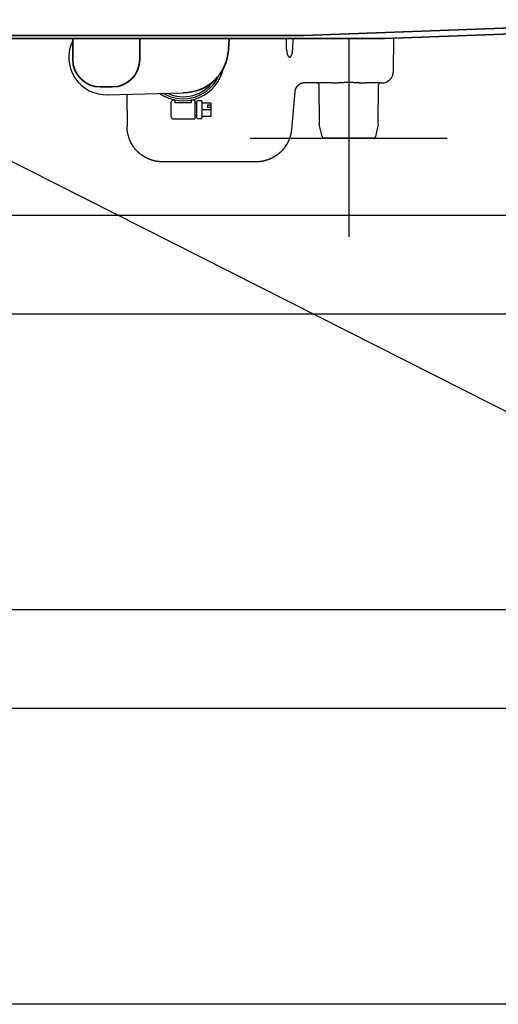
# Model space of a CAD drawing. Extents: x 31 to 8157, y 0 to 5507.
# Drawn here: x 1719 to 1962, y 848 to 1348 of the extents above; entities that cross this region are included whole.
import ezdxf

# ---------------------------------------------------------------- set-up
doc = ezdxf.new("R2010")
doc.units = 0
doc.header["$LTSCALE"] = 2
doc.header["$MEASUREMENT"] = 0
doc.layers.add('SUNPOU', color=7, linetype='Continuous')
doc.styles.get("Standard").update_dxf_attribs({"font": 'romans.shx', "bigfont": 'extfont.shx'})
doc.dimstyles.get("Standard").update_dxf_attribs({"dimscale": 20, "dimtxt": 2, "dimasz": 3, "dimexe": 1, "dimexo": 1, "dimgap": 0.6, "dimtad": 3, "dimdec": 0, "dimzin": 0, "dimdsep": 46, "dimtxsty": 'Standard', "dimblk": 'OPEN', "dimcen": 1.5, "dimadec": 0, "dimazin": 0, "dimtfac": 1, "dimtdec": 0, "dimtmove": 0, "dimatfit": 0, "dimldrblk": 'DOTSMALL', "dimfxl": 1, "dimtolj": 1, "dimtzin": 0, "dimarcsym": 0})

# ---------------------------------------------------------------- blocks, each defined once
blk = doc.blocks.new('_DotSmall')
at = {"color": 0, "linetype": 'ByBlock', "const_width": 0.5}
blk.add_lwpolyline([(-0.0625, 0, 1), (0.0625, 0, 1)], format="xyb", close=True, dxfattribs=at)
blk = doc.blocks.new('_OPEN')
at = {"color": 0, "linetype": 'ByBlock'}
for p, q in [((-1, 0.1667), (0, 0)), ((0, 0), (-1, -0.1667)), ((0, 0), (-1, 0))]:
    blk.add_line(p, q, dxfattribs=at)

msp = doc.modelspace()

# ---------------------------------------------------------------- linework, layer by layer
at = {"color": 2, "lineweight": 35}
for p, q in [((2084.45, 1347.52), (1863.33, 1339.45)), ((1904.3, 1337.94), (2096.13, 1344.94)), ((1862.96, 1339.44), (1663.33, 1339.44)), ((1904.3, 1337.94), (1621.99, 1337.94)), ((1746.14, 1337.94), (1746.14, 1327.44)), ((1780.14, 1327.44), (1780.14, 1337.94)), ((1825.11, 1332.24), (1825.41, 1337.94)), ((1760.14, 1313.44), (1766.14, 1313.44))]:
    msp.add_line(p, q, dxfattribs=at)
at = {"color": 2, "lineweight": 25}
for p, q in [((1854.64, 1332.31), (1854.54, 1337.94)), ((1857.75, 1337.94), (1857.65, 1332.31)), ((1908.84, 1321.39), (1908.99, 1337.94)), ((1877.65, 1315.44), (1863.73, 1315.44)), ((1871.03, 1314.45), (1871.2, 1294.44)), ((1902.84, 1315.44), (1894.63, 1315.44)), ((1901.09, 1294.44), (1901.26, 1314.45)), ((1773.55, 1309.7), (1773.69, 1293.28)), ((1858.75, 1310.88), (1857.08, 1291.87)), ((1796.14, 1298.19), (1796.14, 1305.69)), ((1798.14, 1306.69), (1797.14, 1306.69)), ((1798.14, 1305.44), (1798.14, 1306.82)), ((1806.14, 1305.44), (1798.14, 1305.44)), ((1806.14, 1306.82), (1806.14, 1305.44)), ((1807.89, 1306.69), (1806.14, 1306.69)), ((1808.14, 1306.44), (1808.14, 1297.44)), ((1809.14, 1304.94), (1808.14, 1304.94)), ((1809.14, 1297.69), (1809.14, 1306.19)), ((1811.39, 1306.44), (1809.39, 1306.44)), ((1811.64, 1306.19), (1811.64, 1297.69)), ((1811.64, 1305.4), (1816.14, 1305.4)), ((1814.74, 1304.28), (1816.14, 1304.28)), ((1814.74, 1303.07), (1814.74, 1304.28)), ((1816.14, 1305.4), (1816.14, 1298.48)), ((1808.14, 1298.94), (1809.14, 1298.94)), ((1811.64, 1301.94), (1816.14, 1301.94)), ((1816.14, 1298.48), (1811.64, 1298.48)), ((1816.14, 1303.07), (1814.74, 1303.07)), ((1797.14, 1297.19), (1807.89, 1297.19)), ((1809.39, 1297.44), (1811.39, 1297.44)), ((1872.59, 1288.22), (1871.2, 1294.44)), ((1898.72, 1287.44), (1873.57, 1287.44)), ((1839.15, 1275.44), (1791.69, 1275.44))]:
    msp.add_line(p, q, dxfattribs=at)
at = {"color": 2}
msp.add_line((1763.63, 1309.45), (1802.14, 1310.44), dxfattribs=at)
for points in [[(2077.94, 1248.24), (1447.34, 1248.24)], [(2130.34, 1198.24), (1394.94, 1198.24)], [(2035.14, 1048.24), (1490.14, 1048.24)], [(2035.14, 998.24), (1490.14, 998.24)], [(2079.14, 848.24), (1446.14, 848.24)]]:
    msp.add_lwpolyline(points, dxfattribs=at)
msp.add_arc((1763.14, 1328.44), 19, 153.4747, 272.9376, dxfattribs=at)
at = {"color": 2, "lineweight": 35}
for centre, radius, start, end in [((1802.14, 1333.44), 23, 270, 357), ((1760.14, 1327.44), 14, 180, 270), ((1766.14, 1327.44), 14, 270, 0)]:
    msp.add_arc(centre, radius, start, end, dxfattribs=at)
at = {"color": 2, "lineweight": 25}
for centre, radius, start, end in [((1802.14, 1327.44), 21, 235.4923, 348.0915), ((1802.14, 1327.44), 20, 239.6501, 337.2009), ((1902.84, 1321.44), 6, 270, 359.5), ((1802.14, 1327.44), 19, 244.9058, 324.6234), ((1902.26, 1314.44), 1, 90, 179.5), ((1797.14, 1305.69), 1, 90, 180), ((1807.89, 1306.44), 0.25, 0, 90), ((1809.39, 1306.19), 0.25, 90, 180), ((1811.39, 1306.19), 0.25, 0, 90), ((1797.14, 1298.19), 1, 180, 270), ((1807.89, 1297.44), 0.25, 270, 0), ((1809.39, 1297.69), 0.25, 180, 270), ((1811.39, 1297.69), 0.25, 270, 0), ((1873.57, 1288.44, 0), 1, 192.6143, 270.0001), ((1898.72, 1288.44), 1, 269.9999, 347.4277)]:
    msp.add_arc(centre, radius, start, end, dxfattribs=at)
at = {"color": 2, "lineweight": 35}
msp.add_ellipse((1862.96, 1349.44), major_axis=(10, 0.22), ratio=1, start_param=4.690759, end_param=4.727239, dxfattribs=at)
msp.add_open_spline([(1863.33, 1339.45), (1863.21, 1339.44), (1863.08, 1339.44), (1862.96, 1339.44)], degree=3, dxfattribs=at)
at = {"color": 2, "lineweight": 25}
for points, knots in [([(1854.64, 1332.31), (1854.64, 1332.29), (1854.64, 1332.26), (1854.64, 1332.21), (1854.64, 1332.17), (1854.64, 1332.12), (1854.64, 1332.08), (1854.64, 1332.05), (1854.64, 1332.04), (1854.64, 1332.04)], [0, 0, 0, 0, 0.173223, 0.343712, 0.511467, 0.676488, 0.838776, 0.998329, 1, 1, 1, 1]), ([(1854.64, 1332.04), (1854.64, 1332.02), (1854.65, 1331.99), (1854.65, 1331.95), (1854.65, 1331.91), (1854.65, 1331.87), (1854.66, 1331.83), (1854.66, 1331.79), (1854.66, 1331.76), (1854.66, 1331.72), (1854.67, 1331.68), (1854.67, 1331.65), (1854.67, 1331.61), (1854.68, 1331.58), (1854.68, 1331.55), (1854.68, 1331.51), (1854.68, 1331.48), (1854.69, 1331.45), (1854.69, 1331.42), (1854.69, 1331.39), (1854.7, 1331.36), (1854.7, 1331.33), (1854.7, 1331.31), (1854.71, 1331.28), (1854.71, 1331.25), (1854.71, 1331.23), (1854.72, 1331.2), (1854.72, 1331.18), (1854.73, 1331.09), (1854.76, 1330.95), (1854.79, 1330.74), (1854.83, 1330.55), (1854.87, 1330.37), (1854.92, 1330.2), (1854.98, 1330), (1855.06, 1329.75), (1855.17, 1329.49), (1855.28, 1329.26), (1855.39, 1329.07), (1855.48, 1328.94), (1855.56, 1328.84), (1855.65, 1328.75), (1855.71, 1328.69), (1855.76, 1328.66), (1855.78, 1328.64), (1855.8, 1328.62), (1855.82, 1328.61), (1855.85, 1328.59), (1855.87, 1328.58), (1855.89, 1328.57), (1855.92, 1328.56), (1855.94, 1328.55), (1855.96, 1328.54), (1855.98, 1328.53), (1856.01, 1328.52), (1856.03, 1328.51), (1856.05, 1328.51), (1856.08, 1328.5), (1856.1, 1328.5), (1856.12, 1328.5), (1856.14, 1328.49), (1856.14, 1328.49)], [0, 0, 0, 0, 0.010331, 0.020592, 0.030671, 0.040569, 0.050284, 0.059817, 0.069168, 0.078337, 0.087325, 0.09613, 0.104753, 0.113194, 0.121452, 0.129529, 0.137424, 0.145137, 0.152668, 0.160017, 0.167183, 0.174168, 0.180971, 0.187591, 0.19403, 0.200287, 0.206361, 0.212254, 0.217965, 0.271571, 0.322438, 0.370568, 0.415967, 0.458641, 0.498595, 0.576358, 0.64693, 0.710434, 0.767041, 0.801229, 0.833033, 0.862566, 0.889969, 0.896918, 0.903743, 0.910447, 0.917034, 0.92351, 0.929879, 0.936145, 0.942315, 0.948393, 0.954386, 0.960299, 0.966138, 0.971909, 0.977621, 0.983278, 0.988889, 0.994461, 1, 1, 1, 1]), ([(1856.14, 1328.49), (1856.15, 1328.49), (1856.16, 1328.49), (1856.17, 1328.5), (1856.18, 1328.5), (1856.19, 1328.5), (1856.2, 1328.5), (1856.22, 1328.5), (1856.23, 1328.51), (1856.24, 1328.51), (1856.25, 1328.51), (1856.26, 1328.52), (1856.27, 1328.52), (1856.29, 1328.52), (1856.3, 1328.53), (1856.31, 1328.53), (1856.32, 1328.53), (1856.33, 1328.54), (1856.34, 1328.54), (1856.36, 1328.55), (1856.37, 1328.55), (1856.38, 1328.56), (1856.39, 1328.57), (1856.4, 1328.57), (1856.42, 1328.58), (1856.43, 1328.59), (1856.44, 1328.59), (1856.45, 1328.6), (1856.46, 1328.61), (1856.47, 1328.61), (1856.49, 1328.62), (1856.5, 1328.63), (1856.51, 1328.64), (1856.52, 1328.65), (1856.53, 1328.65), (1856.54, 1328.66), (1856.58, 1328.69), (1856.64, 1328.75), (1856.73, 1328.84), (1856.81, 1328.94), (1856.9, 1329.07), (1857.01, 1329.26), (1857.12, 1329.49), (1857.23, 1329.75), (1857.32, 1330.02), (1857.4, 1330.29), (1857.46, 1330.56), (1857.52, 1330.85), (1857.55, 1331.07), (1857.57, 1331.21), (1857.58, 1331.26), (1857.59, 1331.32), (1857.59, 1331.39), (1857.6, 1331.45), (1857.61, 1331.52), (1857.61, 1331.59), (1857.62, 1331.67), (1857.63, 1331.75), (1857.63, 1331.83), (1857.64, 1331.92), (1857.64, 1331.99), (1857.64, 1332.03), (1857.64, 1332.04)], [0, 0, 0, 0, 0.002844, 0.005695, 0.008555, 0.011425, 0.014306, 0.017198, 0.020103, 0.023021, 0.025954, 0.028903, 0.031868, 0.034851, 0.037852, 0.040871, 0.043911, 0.046972, 0.050054, 0.053159, 0.056287, 0.05944, 0.062616, 0.065819, 0.069048, 0.072303, 0.075587, 0.078898, 0.082239, 0.085609, 0.089009, 0.092441, 0.095903, 0.099398, 0.102925, 0.106485, 0.110079, 0.137428, 0.166947, 0.198779, 0.233038, 0.2896, 0.353088, 0.423674, 0.501481, 0.562412, 0.629475, 0.70269, 0.782073, 0.794857, 0.808525, 0.823076, 0.83851, 0.854828, 0.872029, 0.890113, 0.909081, 0.928932, 0.949667, 0.971286, 0.993788, 1, 1, 1, 1]), ([(1857.64, 1332.04), (1857.65, 1332.06), (1857.65, 1332.12), (1857.65, 1332.21), (1857.65, 1332.27), (1857.65, 1332.31)], [0, 0, 0, 0, 0.257868, 0.6223, 1, 1, 1, 1]), ([(1863.73, 1315.44), (1863.71, 1315.44), (1863.69, 1315.44), (1863.65, 1315.44), (1863.62, 1315.44), (1863.58, 1315.44), (1863.54, 1315.44), (1863.5, 1315.44), (1863.47, 1315.43), (1863.43, 1315.43), (1863.39, 1315.43), (1863.36, 1315.43), (1863.32, 1315.42), (1863.28, 1315.42), (1863.25, 1315.42), (1863.21, 1315.41), (1863.17, 1315.41), (1863.13, 1315.41), (1863.1, 1315.4), (1863.06, 1315.4), (1863.02, 1315.39), (1862.99, 1315.39), (1862.95, 1315.38), (1862.91, 1315.37), (1862.87, 1315.37), (1862.84, 1315.36), (1862.8, 1315.35), (1862.76, 1315.35), (1862.73, 1315.34), (1862.69, 1315.33), (1862.65, 1315.32), (1862.61, 1315.32), (1862.58, 1315.31), (1862.54, 1315.3), (1862.5, 1315.29), (1862.47, 1315.28), (1862.43, 1315.27), (1862.39, 1315.26), (1862.36, 1315.25), (1862.32, 1315.24), (1862.28, 1315.23), (1862.25, 1315.22), (1862.21, 1315.2), (1862.17, 1315.19), (1862.14, 1315.18), (1862.1, 1315.17), (1862.06, 1315.16), (1862.03, 1315.14), (1861.99, 1315.13), (1861.96, 1315.12), (1861.92, 1315.1), (1861.88, 1315.09), (1861.85, 1315.07), (1861.81, 1315.06), (1861.78, 1315.04), (1861.74, 1315.03), (1861.7, 1315.01), (1861.67, 1315), (1861.63, 1314.98), (1861.6, 1314.96), (1861.56, 1314.95), (1861.53, 1314.93), (1861.49, 1314.91), (1861.46, 1314.9), (1861.42, 1314.88), (1861.39, 1314.86), (1861.35, 1314.84), (1861.32, 1314.82), (1861.28, 1314.8), (1861.25, 1314.78), (1861.22, 1314.76), (1861.18, 1314.74), (1861.15, 1314.72), (1861.11, 1314.7), (1861.08, 1314.68), (1861.05, 1314.66), (1861.01, 1314.64), (1860.98, 1314.62), (1860.95, 1314.6), (1860.91, 1314.57), (1860.88, 1314.55), (1860.85, 1314.53), (1860.82, 1314.51), (1860.78, 1314.48), (1860.75, 1314.46), (1860.72, 1314.44), (1860.69, 1314.41), (1860.66, 1314.39), (1860.62, 1314.36), (1860.59, 1314.34), (1860.56, 1314.31), (1860.53, 1314.29), (1860.5, 1314.26), (1860.47, 1314.23), (1860.44, 1314.21), (1860.41, 1314.18), (1860.38, 1314.15), (1860.35, 1314.13), (1860.32, 1314.1), (1860.29, 1314.07), (1860.25, 1314.04), (1860.22, 1314.01), (1860.19, 1313.98), (1860.16, 1313.95), (1860.13, 1313.91), (1860.1, 1313.88), (1860.07, 1313.85), (1860.04, 1313.81), (1860, 1313.78), (1859.97, 1313.74), (1859.94, 1313.71), (1859.91, 1313.67), (1859.88, 1313.64), (1859.85, 1313.6), (1859.82, 1313.56), (1859.79, 1313.52), (1859.76, 1313.48), (1859.73, 1313.44), (1859.7, 1313.4), (1859.67, 1313.36), (1859.64, 1313.32), (1859.61, 1313.27), (1859.58, 1313.23), (1859.55, 1313.19), (1859.52, 1313.14), (1859.49, 1313.1), (1859.46, 1313.05), (1859.43, 1313), (1859.41, 1312.96), (1859.38, 1312.91), (1859.35, 1312.86), (1859.32, 1312.81), (1859.3, 1312.76), (1859.27, 1312.71), (1859.24, 1312.66), (1859.22, 1312.61), (1859.19, 1312.55), (1859.17, 1312.5), (1859.15, 1312.44), (1859.12, 1312.39), (1859.1, 1312.33), (1859.08, 1312.28), (1859.05, 1312.22), (1859.03, 1312.16), (1859.01, 1312.1), (1858.99, 1312.05), (1858.97, 1311.99), (1858.95, 1311.93), (1858.93, 1311.86), (1858.92, 1311.8), (1858.9, 1311.74), (1858.88, 1311.68), (1858.87, 1311.61), (1858.85, 1311.55), (1858.84, 1311.48), (1858.82, 1311.42), (1858.81, 1311.35), (1858.8, 1311.29), (1858.79, 1311.22), (1858.78, 1311.15), (1858.77, 1311.08), (1858.76, 1311.02), (1858.75, 1310.95), (1858.75, 1310.9), (1858.75, 1310.88)], [0, 0, 0, 0, 0.004959, 0.009923, 0.014892, 0.019867, 0.024847, 0.029832, 0.034822, 0.039818, 0.044819, 0.049825, 0.054836, 0.059853, 0.064874, 0.069901, 0.074934, 0.079971, 0.085014, 0.090062, 0.095115, 0.100174, 0.105238, 0.110307, 0.115381, 0.12046, 0.125545, 0.130635, 0.13573, 0.140831, 0.145937, 0.151048, 0.156164, 0.161285, 0.166412, 0.171544, 0.176681, 0.181824, 0.186972, 0.192125, 0.197283, 0.202446, 0.207615, 0.212789, 0.217968, 0.223153, 0.228342, 0.233537, 0.238738, 0.243943, 0.249154, 0.25437, 0.259591, 0.264817, 0.270049, 0.275286, 0.280528, 0.285776, 0.291028, 0.296286, 0.30155, 0.306818, 0.312092, 0.317371, 0.322655, 0.327944, 0.333239, 0.338539, 0.343844, 0.349155, 0.35447, 0.359791, 0.365118, 0.370449, 0.375786, 0.381128, 0.386475, 0.391828, 0.397185, 0.402548, 0.407916, 0.41329, 0.418669, 0.424053, 0.429442, 0.434836, 0.440236, 0.445641, 0.451051, 0.456467, 0.461888, 0.467314, 0.472745, 0.478181, 0.483623, 0.48907, 0.494522, 0.49998, 0.505667, 0.511412, 0.517215, 0.523077, 0.528996, 0.534974, 0.54101, 0.547104, 0.553256, 0.559466, 0.565734, 0.57206, 0.578445, 0.584887, 0.591388, 0.597947, 0.604564, 0.611239, 0.617972, 0.624764, 0.631613, 0.638521, 0.645487, 0.652511, 0.659593, 0.666733, 0.673931, 0.681187, 0.688502, 0.695874, 0.703305, 0.710794, 0.718341, 0.725946, 0.733609, 0.741331, 0.74911, 0.756948, 0.764843, 0.772797, 0.780809, 0.788879, 0.797008, 0.805194, 0.813439, 0.821741, 0.830102, 0.838521, 0.846998, 0.855533, 0.864126, 0.872778, 0.881487, 0.890255, 0.89908, 0.907964, 0.916906, 0.925906, 0.934965, 0.944081, 0.953256, 0.962488, 0.971779, 0.981128, 0.990535, 1, 1, 1, 1]), ([(1870.02, 1315.44), (1870.15, 1315.44), (1870.34, 1315.41), (1870.58, 1315.29), (1870.74, 1315.16), (1870.87, 1315), (1870.99, 1314.76), (1871.03, 1314.57), (1871.03, 1314.44)], [0, 0, 0, 0, 0.239332, 0.36827, 0.49998, 0.631694, 0.76064, 1, 1, 1, 1]), ([(1877.65, 1315.44), (1877.67, 1315.44), (1877.7, 1315.44), (1877.75, 1315.44), (1877.8, 1315.44), (1877.85, 1315.44), (1877.91, 1315.44), (1877.96, 1315.44), (1878.01, 1315.44), (1878.06, 1315.44), (1878.11, 1315.44), (1878.16, 1315.45), (1878.21, 1315.45), (1878.26, 1315.45), (1878.31, 1315.45), (1878.36, 1315.45), (1878.41, 1315.45), (1878.47, 1315.45), (1878.52, 1315.46), (1878.57, 1315.46), (1878.62, 1315.46), (1878.67, 1315.46), (1878.73, 1315.46), (1878.78, 1315.47), (1878.83, 1315.47), (1878.88, 1315.47), (1878.93, 1315.47), (1878.99, 1315.47), (1879.04, 1315.48), (1879.09, 1315.48), (1879.14, 1315.48), (1879.2, 1315.48), (1879.25, 1315.49), (1879.3, 1315.49), (1879.36, 1315.49), (1879.41, 1315.49), (1879.46, 1315.5), (1879.52, 1315.5), (1879.57, 1315.5), (1879.62, 1315.51), (1879.68, 1315.51), (1879.73, 1315.51), (1879.79, 1315.52), (1879.84, 1315.52), (1879.89, 1315.52), (1879.95, 1315.53), (1880, 1315.53), (1880.06, 1315.53), (1880.11, 1315.54), (1880.17, 1315.54), (1880.22, 1315.54), (1880.27, 1315.55), (1880.33, 1315.55), (1880.38, 1315.55), (1880.44, 1315.56), (1880.49, 1315.56), (1880.55, 1315.56), (1880.61, 1315.57), (1880.66, 1315.57), (1880.72, 1315.58), (1880.77, 1315.58), (1880.83, 1315.58), (1880.88, 1315.59), (1880.94, 1315.59), (1881, 1315.59), (1881.05, 1315.6), (1881.11, 1315.6), (1881.16, 1315.61), (1881.22, 1315.61), (1881.28, 1315.61), (1881.33, 1315.62), (1881.39, 1315.62), (1881.45, 1315.62), (1881.51, 1315.63), (1881.56, 1315.63), (1881.62, 1315.64), (1881.81, 1315.65), (1882.12, 1315.67), (1882.57, 1315.7), (1883.02, 1315.72), (1883.46, 1315.74), (1883.91, 1315.76), (1884.36, 1315.78), (1884.81, 1315.79), (1885.26, 1315.8), (1885.72, 1315.81), (1886.17, 1315.81), (1886.61, 1315.81), (1887.06, 1315.8), (1887.51, 1315.79), (1887.96, 1315.78), (1888.45, 1315.76), (1888.98, 1315.74), (1889.54, 1315.71), (1890.1, 1315.67), (1890.52, 1315.65), (1890.78, 1315.63), (1890.9, 1315.62), (1891.02, 1315.61), (1891.14, 1315.6), (1891.26, 1315.6), (1891.38, 1315.59), (1891.5, 1315.58), (1891.62, 1315.57), (1891.73, 1315.56), (1891.85, 1315.56), (1891.97, 1315.55), (1892.08, 1315.54), (1892.2, 1315.53), (1892.31, 1315.53), (1892.43, 1315.52), (1892.54, 1315.51), (1892.66, 1315.51), (1892.77, 1315.5), (1892.88, 1315.49), (1893, 1315.49), (1893.11, 1315.48), (1893.22, 1315.48), (1893.33, 1315.47), (1893.44, 1315.47), (1893.55, 1315.46), (1893.66, 1315.46), (1893.77, 1315.46), (1893.88, 1315.45), (1893.99, 1315.45), (1894.1, 1315.45), (1894.21, 1315.44), (1894.31, 1315.44), (1894.42, 1315.44), (1894.53, 1315.44), (1894.6, 1315.44), (1894.63, 1315.44)], [0, 0, 0, 0, 0.003202, 0.006404, 0.009608, 0.012812, 0.016017, 0.019223, 0.02243, 0.025638, 0.028846, 0.032056, 0.035267, 0.038479, 0.041692, 0.044906, 0.048122, 0.051338, 0.054556, 0.057775, 0.060996, 0.064218, 0.067441, 0.070665, 0.073891, 0.077119, 0.080348, 0.083579, 0.086811, 0.090045, 0.09328, 0.096517, 0.099756, 0.102997, 0.106239, 0.109483, 0.112729, 0.115977, 0.119227, 0.122479, 0.125733, 0.128989, 0.132246, 0.135506, 0.138768, 0.142032, 0.145299, 0.148567, 0.151838, 0.155111, 0.158386, 0.161664, 0.164944, 0.168226, 0.171511, 0.174799, 0.178088, 0.181381, 0.184676, 0.187973, 0.191273, 0.194576, 0.197881, 0.201189, 0.2045, 0.207814, 0.21113, 0.214449, 0.217771, 0.221096, 0.224424, 0.227755, 0.231089, 0.234425, 0.237765, 0.241108, 0.244454, 0.270431, 0.296301, 0.322082, 0.347789, 0.373439, 0.399049, 0.424636, 0.450215, 0.475804, 0.50142, 0.526583, 0.551847, 0.577228, 0.602742, 0.628406, 0.660911, 0.693395, 0.725889, 0.758427, 0.765502, 0.772564, 0.779613, 0.786649, 0.793672, 0.800683, 0.807682, 0.814669, 0.821645, 0.828609, 0.835563, 0.842506, 0.849439, 0.856362, 0.863276, 0.87018, 0.877075, 0.883961, 0.890839, 0.897709, 0.904571, 0.911426, 0.918273, 0.925114, 0.931948, 0.938776, 0.945598, 0.952414, 0.959225, 0.966032, 0.972833, 0.979631, 0.986424, 0.993214, 1, 1, 1, 1]), ([(1783.37, 1277.48), (1783.35, 1277.49), (1783.32, 1277.5), (1783.27, 1277.53), (1783.22, 1277.56), (1783.17, 1277.58), (1783.13, 1277.61), (1783.08, 1277.64), (1783.03, 1277.66), (1782.98, 1277.69), (1782.93, 1277.72), (1782.88, 1277.74), (1782.83, 1277.77), (1782.78, 1277.8), (1782.73, 1277.83), (1782.68, 1277.86), (1782.63, 1277.88), (1782.59, 1277.91), (1782.54, 1277.94), (1782.49, 1277.97), (1782.44, 1278), (1782.39, 1278.03), (1782.34, 1278.06), (1782.29, 1278.09), (1782.24, 1278.12), (1782.19, 1278.15), (1782.14, 1278.18), (1782.1, 1278.21), (1782.05, 1278.24), (1782, 1278.27), (1781.95, 1278.3), (1781.9, 1278.34), (1781.85, 1278.37), (1781.8, 1278.4), (1781.75, 1278.43), (1781.7, 1278.46), (1781.66, 1278.5), (1781.61, 1278.53), (1781.56, 1278.56), (1781.51, 1278.6), (1781.46, 1278.63), (1781.41, 1278.66), (1781.37, 1278.7), (1781.32, 1278.73), (1781.27, 1278.76), (1781.22, 1278.8), (1781.17, 1278.83), (1781.12, 1278.87), (1781.08, 1278.9), (1781.03, 1278.94), (1780.98, 1278.97), (1780.93, 1279.01), (1780.88, 1279.05), (1780.83, 1279.08), (1780.79, 1279.12), (1780.74, 1279.16), (1780.69, 1279.19), (1780.64, 1279.23), (1780.6, 1279.27), (1780.55, 1279.3), (1780.5, 1279.34), (1780.45, 1279.38), (1780.4, 1279.42), (1780.36, 1279.46), (1780.31, 1279.49), (1780.26, 1279.53), (1780.22, 1279.57), (1780.17, 1279.61), (1780.12, 1279.65), (1780.07, 1279.69), (1780.03, 1279.73), (1779.98, 1279.77), (1779.93, 1279.81), (1779.89, 1279.85), (1779.84, 1279.89), (1779.79, 1279.93), (1779.75, 1279.97), (1779.7, 1280.02), (1779.65, 1280.06), (1779.61, 1280.1), (1779.56, 1280.14), (1779.51, 1280.18), (1779.47, 1280.23), (1779.42, 1280.27), (1779.38, 1280.31), (1779.33, 1280.35), (1779.07, 1280.6), (1778.61, 1281.06), (1777.97, 1281.78), (1777.35, 1282.55), (1776.75, 1283.38), (1776.19, 1284.27), (1775.66, 1285.23), (1775.16, 1286.29), (1774.71, 1287.43), (1774.4, 1288.41), (1774.2, 1289.18), (1774.07, 1289.74), (1773.96, 1290.33), (1773.89, 1290.77), (1773.85, 1291.03), (1773.84, 1291.11), (1773.83, 1291.19), (1773.82, 1291.27), (1773.81, 1291.36), (1773.8, 1291.45), (1773.79, 1291.55), (1773.78, 1291.64), (1773.77, 1291.74), (1773.76, 1291.84), (1773.75, 1291.95), (1773.74, 1292.05), (1773.74, 1292.16), (1773.73, 1292.28), (1773.72, 1292.39), (1773.71, 1292.51), (1773.71, 1292.63), (1773.7, 1292.76), (1773.7, 1292.89), (1773.7, 1293.02), (1773.69, 1293.15), (1773.69, 1293.24), (1773.69, 1293.28)], [0, 0, 0, 0, 0.002685, 0.005375, 0.00807, 0.010768, 0.013471, 0.016179, 0.018891, 0.021608, 0.024329, 0.027055, 0.029785, 0.03252, 0.03526, 0.038004, 0.040753, 0.043507, 0.046265, 0.049028, 0.051796, 0.054569, 0.057347, 0.060129, 0.062917, 0.065709, 0.068506, 0.071308, 0.074115, 0.076927, 0.079744, 0.082566, 0.085393, 0.088226, 0.091063, 0.093905, 0.096753, 0.099605, 0.102463, 0.105326, 0.108194, 0.111068, 0.113946, 0.11683, 0.11972, 0.122614, 0.125514, 0.128419, 0.13133, 0.134246, 0.137167, 0.140094, 0.143027, 0.145964, 0.148907, 0.151856, 0.15481, 0.15777, 0.160736, 0.163706, 0.166683, 0.169665, 0.172653, 0.175646, 0.178645, 0.18165, 0.184661, 0.187677, 0.190699, 0.193726, 0.19676, 0.199799, 0.202844, 0.205895, 0.208951, 0.212014, 0.215082, 0.218157, 0.221237, 0.224323, 0.227415, 0.230513, 0.233617, 0.236727, 0.239843, 0.242965, 0.246093, 0.292567, 0.340811, 0.390867, 0.442772, 0.496559, 0.553574, 0.614497, 0.679352, 0.748157, 0.777019, 0.807619, 0.839958, 0.874037, 0.878177, 0.882467, 0.886909, 0.891502, 0.896245, 0.90114, 0.906186, 0.911383, 0.916731, 0.92223, 0.92788, 0.933681, 0.939633, 0.945736, 0.95199, 0.958396, 0.964952, 0.97166, 0.978518, 0.985528, 0.992688, 1, 1, 1, 1]), ([(1857.08, 1291.87), (1857.08, 1291.85), (1857.08, 1291.81), (1857.07, 1291.74), (1857.06, 1291.67), (1857.06, 1291.61), (1857.05, 1291.54), (1857.04, 1291.48), (1857.04, 1291.41), (1857.03, 1291.35), (1857.02, 1291.29), (1857.01, 1291.22), (1857.01, 1291.16), (1857, 1291.09), (1856.99, 1291.03), (1856.98, 1290.97), (1856.97, 1290.91), (1856.96, 1290.84), (1856.95, 1290.78), (1856.94, 1290.72), (1856.93, 1290.66), (1856.92, 1290.6), (1856.91, 1290.53), (1856.9, 1290.47), (1856.89, 1290.41), (1856.88, 1290.35), (1856.87, 1290.29), (1856.86, 1290.23), (1856.85, 1290.17), (1856.84, 1290.11), (1856.83, 1290.05), (1856.82, 1289.99), (1856.81, 1289.93), (1856.79, 1289.87), (1856.78, 1289.82), (1856.77, 1289.76), (1856.76, 1289.7), (1856.75, 1289.64), (1856.73, 1289.58), (1856.72, 1289.53), (1856.71, 1289.47), (1856.69, 1289.41), (1856.68, 1289.36), (1856.67, 1289.3), (1856.65, 1289.24), (1856.64, 1289.19), (1856.63, 1289.13), (1856.61, 1289.08), (1856.6, 1289.02), (1856.59, 1288.97), (1856.57, 1288.91), (1856.56, 1288.86), (1856.54, 1288.8), (1856.53, 1288.75), (1856.51, 1288.7), (1856.5, 1288.64), (1856.48, 1288.59), (1856.47, 1288.54), (1856.45, 1288.48), (1856.44, 1288.43), (1856.42, 1288.38), (1856.41, 1288.33), (1856.39, 1288.27), (1856.38, 1288.22), (1856.36, 1288.17), (1856.35, 1288.12), (1856.33, 1288.07), (1856.32, 1288.02), (1856.3, 1287.97), (1856.28, 1287.92), (1856.27, 1287.87), (1856.25, 1287.82), (1856.23, 1287.77), (1856.22, 1287.72), (1856.2, 1287.67), (1856.19, 1287.62), (1856.17, 1287.58), (1856.15, 1287.53), (1856.14, 1287.48), (1856.12, 1287.43), (1856.1, 1287.38), (1856.08, 1287.34), (1856.07, 1287.29), (1856.05, 1287.24), (1856.03, 1287.2), (1856.02, 1287.15), (1856, 1287.1), (1855.98, 1287.06), (1855.96, 1287.01), (1855.95, 1286.97), (1855.93, 1286.92), (1855.91, 1286.88), (1855.89, 1286.83), (1855.88, 1286.79), (1855.86, 1286.75), (1855.84, 1286.7), (1855.82, 1286.66), (1855.81, 1286.61), (1855.79, 1286.57), (1855.77, 1286.53), (1855.75, 1286.49), (1855.74, 1286.44), (1855.72, 1286.4), (1855.7, 1286.36), (1855.68, 1286.32), (1855.66, 1286.28), (1855.65, 1286.23), (1855.63, 1286.19), (1855.61, 1286.15), (1855.59, 1286.11), (1855.57, 1286.07), (1855.56, 1286.03), (1855.54, 1285.99), (1855.52, 1285.95), (1855.5, 1285.91), (1855.48, 1285.87), (1855.47, 1285.83), (1855.45, 1285.8), (1855.43, 1285.76), (1855.41, 1285.72), (1855.39, 1285.68), (1855.37, 1285.64), (1855.36, 1285.61), (1855.34, 1285.57), (1855.32, 1285.53), (1855.3, 1285.49), (1855.28, 1285.46), (1855.27, 1285.42), (1855.25, 1285.38), (1855.23, 1285.35), (1855.21, 1285.31), (1855.19, 1285.28), (1855.18, 1285.24), (1855.16, 1285.21), (1855.14, 1285.17), (1855.12, 1285.14), (1855.1, 1285.1), (1855.09, 1285.07), (1855.07, 1285.03), (1855.05, 1285), (1855.03, 1284.97), (1855.01, 1284.93), (1855, 1284.9), (1854.98, 1284.87), (1854.96, 1284.83), (1854.94, 1284.8), (1854.92, 1284.77), (1854.72, 1284.4), (1854.31, 1283.71), (1853.64, 1282.73), (1852.91, 1281.82), (1852.14, 1280.96), (1851.56, 1280.39), (1851.2, 1280.07), (1851.1, 1279.97), (1850.99, 1279.88), (1850.88, 1279.78), (1850.77, 1279.69), (1850.65, 1279.6), (1850.54, 1279.5), (1850.43, 1279.41), (1850.32, 1279.32), (1850.2, 1279.23), (1850.09, 1279.14), (1849.97, 1279.06), (1849.86, 1278.97), (1849.74, 1278.89), (1849.63, 1278.8), (1849.51, 1278.72), (1849.39, 1278.64), (1849.27, 1278.56), (1849.15, 1278.48), (1849.04, 1278.4), (1848.92, 1278.32), (1848.8, 1278.24), (1848.67, 1278.17), (1848.55, 1278.09), (1848.43, 1278.02), (1848.31, 1277.94), (1848.19, 1277.87), (1848.06, 1277.8), (1847.94, 1277.73), (1847.82, 1277.66), (1847.69, 1277.6), (1847.57, 1277.53), (1847.44, 1277.46), (1847.32, 1277.4), (1847.19, 1277.34), (1847.06, 1277.27), (1846.94, 1277.21), (1846.81, 1277.15), (1846.68, 1277.09), (1846.56, 1277.03), (1846.43, 1276.98), (1846.3, 1276.92), (1846.17, 1276.87), (1846.04, 1276.81), (1845.91, 1276.76), (1845.78, 1276.71), (1845.65, 1276.66), (1845.52, 1276.61), (1845.39, 1276.56), (1845.26, 1276.51), (1845.13, 1276.46), (1845, 1276.42), (1844.87, 1276.37), (1844.74, 1276.33), (1844.61, 1276.29), (1844.48, 1276.25), (1844.34, 1276.21), (1844.21, 1276.17), (1844.08, 1276.13), (1843.95, 1276.09), (1843.82, 1276.05), (1843.68, 1276.02), (1843.55, 1275.99), (1843.42, 1275.95), (1843.28, 1275.92), (1843.15, 1275.89), (1843.02, 1275.86), (1842.88, 1275.83), (1842.75, 1275.8), (1842.62, 1275.78), (1842.48, 1275.75), (1842.35, 1275.73), (1842.22, 1275.7), (1842.08, 1275.68), (1841.95, 1275.66), (1841.82, 1275.64), (1841.68, 1275.62), (1841.55, 1275.6), (1841.42, 1275.58), (1841.28, 1275.57), (1841.15, 1275.55), (1841.01, 1275.54), (1840.88, 1275.52), (1840.75, 1275.51), (1840.61, 1275.5), (1840.48, 1275.49), (1840.35, 1275.48), (1840.21, 1275.47), (1840.08, 1275.46), (1839.95, 1275.46), (1839.81, 1275.45), (1839.68, 1275.45), (1839.55, 1275.44), (1839.42, 1275.44), (1839.28, 1275.44), (1839.19, 1275.44), (1839.15, 1275.44)], [0, 0, 0, 0, 0.002482, 0.004956, 0.007422, 0.009881, 0.012332, 0.014776, 0.017212, 0.01964, 0.02206, 0.024473, 0.026879, 0.029276, 0.031666, 0.034049, 0.036423, 0.03879, 0.04115, 0.043501, 0.045845, 0.048182, 0.050511, 0.052832, 0.055145, 0.057451, 0.059749, 0.06204, 0.064323, 0.066598, 0.068866, 0.071126, 0.073378, 0.075622, 0.077859, 0.080089, 0.082311, 0.084525, 0.086731, 0.08893, 0.091121, 0.093304, 0.09548, 0.097648, 0.099809, 0.101962, 0.104107, 0.106244, 0.108374, 0.110497, 0.112611, 0.114718, 0.116817, 0.118909, 0.120993, 0.12307, 0.125138, 0.127199, 0.129253, 0.131299, 0.133337, 0.135367, 0.13739, 0.139405, 0.141413, 0.143413, 0.145405, 0.147389, 0.149366, 0.151336, 0.153297, 0.155251, 0.157198, 0.159136, 0.161067, 0.162991, 0.164906, 0.166814, 0.168715, 0.170608, 0.172493, 0.17437, 0.17624, 0.178102, 0.179957, 0.181804, 0.183643, 0.185475, 0.187299, 0.189115, 0.190924, 0.192725, 0.194518, 0.196304, 0.198082, 0.199852, 0.201615, 0.20337, 0.205118, 0.206857, 0.20859, 0.210314, 0.212031, 0.21374, 0.215442, 0.217136, 0.218822, 0.220501, 0.222172, 0.223835, 0.225491, 0.227139, 0.228779, 0.230412, 0.232037, 0.233654, 0.235264, 0.236866, 0.238461, 0.240048, 0.241627, 0.243198, 0.244762, 0.246318, 0.247867, 0.249408, 0.250941, 0.252467, 0.253985, 0.255495, 0.256998, 0.258493, 0.25998, 0.26146, 0.262932, 0.264397, 0.265854, 0.267303, 0.268744, 0.270178, 0.271604, 0.273023, 0.274434, 0.275837, 0.277233, 0.278621, 0.280001, 0.281374, 0.326183, 0.370449, 0.414172, 0.457352, 0.499989, 0.505447, 0.510899, 0.516346, 0.521787, 0.527224, 0.532655, 0.538081, 0.543501, 0.548917, 0.554327, 0.559732, 0.565132, 0.570526, 0.575915, 0.581299, 0.586678, 0.592052, 0.59742, 0.602783, 0.608141, 0.613493, 0.618841, 0.624183, 0.62952, 0.634851, 0.640178, 0.645499, 0.650815, 0.656125, 0.661431, 0.666731, 0.672026, 0.677315, 0.6826, 0.687879, 0.693153, 0.698422, 0.703685, 0.708943, 0.714196, 0.719444, 0.724686, 0.729924, 0.735156, 0.740383, 0.745604, 0.75082, 0.756031, 0.761237, 0.766438, 0.771633, 0.776823, 0.782008, 0.787188, 0.792362, 0.797531, 0.802695, 0.807854, 0.813007, 0.818155, 0.823298, 0.828436, 0.833569, 0.838696, 0.843818, 0.848934, 0.854046, 0.859152, 0.864253, 0.869349, 0.87444, 0.879525, 0.884605, 0.88968, 0.894749, 0.899814, 0.904873, 0.909927, 0.914975, 0.920019, 0.925057, 0.93009, 0.935117, 0.94014, 0.945157, 0.950169, 0.955176, 0.960177, 0.965173, 0.970164, 0.97515, 0.98013, 0.985106, 0.990076, 0.99504, 1, 1, 1, 1]), ([(1791.69, 1275.44), (1791.67, 1275.44), (1791.63, 1275.44), (1791.56, 1275.44), (1791.5, 1275.44), (1791.43, 1275.44), (1791.37, 1275.44), (1791.31, 1275.44), (1791.24, 1275.45), (1791.18, 1275.45), (1791.11, 1275.45), (1791.05, 1275.45), (1790.98, 1275.45), (1790.92, 1275.46), (1790.85, 1275.46), (1790.79, 1275.46), (1790.73, 1275.47), (1790.66, 1275.47), (1790.6, 1275.47), (1790.53, 1275.48), (1790.47, 1275.48), (1790.4, 1275.49), (1790.34, 1275.49), (1790.27, 1275.5), (1790.21, 1275.5), (1790.15, 1275.51), (1790.08, 1275.51), (1790.02, 1275.52), (1789.95, 1275.52), (1789.89, 1275.53), (1789.82, 1275.54), (1789.76, 1275.54), (1789.69, 1275.55), (1789.63, 1275.56), (1789.57, 1275.57), (1789.5, 1275.57), (1789.44, 1275.58), (1789.37, 1275.59), (1789.31, 1275.6), (1789.24, 1275.61), (1789.18, 1275.62), (1789.12, 1275.63), (1789.05, 1275.63), (1788.99, 1275.64), (1788.92, 1275.65), (1788.86, 1275.66), (1788.79, 1275.67), (1788.73, 1275.69), (1788.67, 1275.7), (1788.6, 1275.71), (1788.54, 1275.72), (1788.47, 1275.73), (1788.41, 1275.74), (1788.34, 1275.75), (1788.28, 1275.77), (1788.22, 1275.78), (1788.15, 1275.79), (1788.09, 1275.8), (1788.02, 1275.82), (1787.96, 1275.83), (1787.9, 1275.84), (1787.83, 1275.86), (1787.77, 1275.87), (1787.7, 1275.89), (1787.64, 1275.9), (1787.58, 1275.92), (1787.51, 1275.93), (1787.45, 1275.95), (1787.39, 1275.96), (1787.32, 1275.98), (1787.26, 1275.99), (1787.2, 1276.01), (1787.13, 1276.03), (1787.07, 1276.04), (1787, 1276.06), (1786.94, 1276.08), (1786.88, 1276.1), (1786.81, 1276.11), (1786.75, 1276.13), (1786.69, 1276.15), (1786.63, 1276.17), (1786.56, 1276.19), (1786.5, 1276.2), (1786.44, 1276.22), (1786.37, 1276.24), (1786.31, 1276.26), (1786.25, 1276.28), (1786.18, 1276.3), (1786.12, 1276.32), (1786.06, 1276.34), (1786, 1276.36), (1785.93, 1276.39), (1785.87, 1276.41), (1785.81, 1276.43), (1785.75, 1276.45), (1785.68, 1276.47), (1785.62, 1276.49), (1785.56, 1276.52), (1785.5, 1276.54), (1785.44, 1276.56), (1785.37, 1276.58), (1785.31, 1276.61), (1785.25, 1276.63), (1785.19, 1276.66), (1785.13, 1276.68), (1785.07, 1276.7), (1785, 1276.73), (1784.94, 1276.75), (1784.88, 1276.78), (1784.82, 1276.8), (1784.76, 1276.83), (1784.7, 1276.85), (1784.64, 1276.88), (1784.57, 1276.91), (1784.51, 1276.93), (1784.45, 1276.96), (1784.39, 1276.99), (1784.33, 1277.01), (1784.27, 1277.04), (1784.21, 1277.07), (1784.15, 1277.1), (1784.09, 1277.12), (1784.03, 1277.15), (1783.97, 1277.18), (1783.91, 1277.21), (1783.85, 1277.24), (1783.79, 1277.27), (1783.73, 1277.3), (1783.67, 1277.33), (1783.61, 1277.36), (1783.55, 1277.39), (1783.49, 1277.42), (1783.43, 1277.45), (1783.39, 1277.47), (1783.37, 1277.48)], [0, 0, 0, 0, 0.007427, 0.014856, 0.022287, 0.029721, 0.037157, 0.044595, 0.052036, 0.059478, 0.066923, 0.074371, 0.08182, 0.089272, 0.096726, 0.104183, 0.111641, 0.119102, 0.126565, 0.134031, 0.141499, 0.148969, 0.156441, 0.163915, 0.171392, 0.178871, 0.186353, 0.193837, 0.201322, 0.208811, 0.216301, 0.223794, 0.231289, 0.238786, 0.246286, 0.253788, 0.261292, 0.268798, 0.276307, 0.283818, 0.291331, 0.298847, 0.306364, 0.313884, 0.321407, 0.328931, 0.336458, 0.343987, 0.351519, 0.359053, 0.366588, 0.374127, 0.381667, 0.38921, 0.396755, 0.404302, 0.411852, 0.419404, 0.426958, 0.434514, 0.442073, 0.449634, 0.457197, 0.464763, 0.472331, 0.479901, 0.487473, 0.495048, 0.502625, 0.510204, 0.517785, 0.525369, 0.532955, 0.540543, 0.548134, 0.555727, 0.563322, 0.570919, 0.578519, 0.586121, 0.593725, 0.601331, 0.60894, 0.616551, 0.624164, 0.63178, 0.639398, 0.647018, 0.65464, 0.662265, 0.669892, 0.677521, 0.685152, 0.692786, 0.700422, 0.70806, 0.715701, 0.723344, 0.730989, 0.738636, 0.746286, 0.753938, 0.761592, 0.769248, 0.776907, 0.784568, 0.792231, 0.799897, 0.807565, 0.815235, 0.822907, 0.830582, 0.838259, 0.845938, 0.85362, 0.861303, 0.868989, 0.876678, 0.884368, 0.892061, 0.899756, 0.907454, 0.915153, 0.922855, 0.93056, 0.938266, 0.945975, 0.953686, 0.961399, 0.969115, 0.976833, 0.984553, 0.992275, 1, 1, 1, 1])]:
    msp.add_open_spline(points, degree=3, knots=knots, dxfattribs=at)
msp.add_open_spline([(1901.09, 1294.44), (1900.62, 1292.37), (1900.16, 1290.3), (1899.7, 1288.22)], degree=3, dxfattribs=at)
at = {"layer": 'DEFPOINTS', "color": 6}
for p, q in [((1886.14, 1337.44), (1886.14, 1237.44)), ((1836.14, 1287.44), (1936.14, 1287.44))]:
    msp.add_line(p, q, dxfattribs=at)

# ---------------------------------------------------------------- leaders
at = {"layer": 'SUNPOU'}
msp.add_leader([(1688.25, 1289.23), (2347.79, 955.73)], dimstyle='Standard', dxfattribs=at)

doc.saveas('drawing.dxf')
